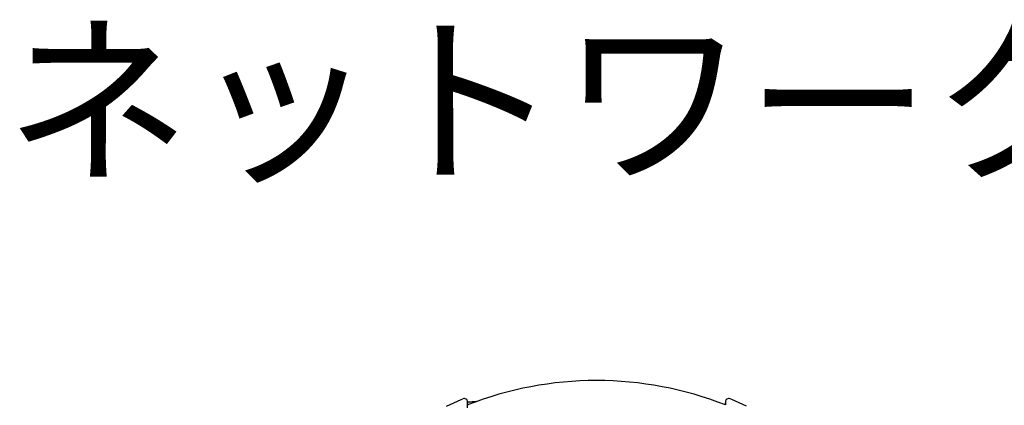
# Model space of a CAD drawing. Units: millimetres. Extents: x -65 to 70, y -66 to 47.
# Drawn here: x -38 to -9, y 36 to 47 of the extents above; entities that cross this region are included whole.
import ezdxf

# ---------------------------------------------------------------- set-up
doc = ezdxf.new("R2010")
doc.units = ezdxf.units.MM
for name, color, linetype in [('GAIKEI', 7, 'Continuous'), ('MOJI1', 2, 'Continuous'), ('SUNPO', 3, 'Continuous')]:
    doc.layers.add(name, color=color, linetype=linetype)
doc.styles.add('KANJI', font='MONOTXT', dxfattribs={"bigfont": 'BIGFONT'})
doc.styles.get("Standard").update_dxf_attribs({"font": 'MONOTXT.shx', "bigfont": 'BIGFONT.shx'})
doc.dimstyles.get("Standard").update_dxf_attribs({"dimscale": 0, "dimtxt": 3, "dimasz": 2, "dimexe": 2, "dimexo": 2, "dimgap": 0.09, "dimtad": 3, "dimdec": 4, "dimzin": 0, "dimdsep": 46, "dimtxsty": 'Standard', "dimblk1": 'OPEN30', "dimblk2": 'OPEN30', "dimsah": 1, "dimcen": 0, "dimadec": 0, "dimazin": 0, "dimtfac": 1, "dimtdec": 4, "dimtofl": 0, "dimtmove": 2, "dimatfit": 3, "dimldrblk": 'OPEN30', "dimfxl": 1, "dimtolj": 1, "dimtzin": 0, "dimarcsym": 0})

# ---------------------------------------------------------------- blocks, each defined once
blk = doc.blocks.new('_OPEN30')
at = {"color": 0, "linetype": 'ByBlock'}
for p, q in [((-1, 0.268), (0, 0)), ((0, 0), (-1, -0.268)), ((0, 0), (-1, 0))]:
    blk.add_line(p, q, dxfattribs=at)
blk = doc.blocks.new('*D3')
at = {"layer": 'Defpoints', "color": 0}
for p in [(-9.268, 36.401), (-1.268, 36.401), (-9.268, 5.501)]:
    blk.add_point(p, dxfattribs=at)
at = {"layer": 'SUNPO', "color": 0, "lineweight": -2}
for p, q in [((-7.268, 36.401), (0.732, 36.401)), ((-1.268, 7.501), (-1.268, 34.401)), ((-7.268, 5.501), (0.732, 5.501))]:
    blk.add_line(p, q, dxfattribs=at)
at = {"layer": 'SUNPO', "color": 0, "lineweight": -2, "xscale": 2, "yscale": 2, "zscale": 2}
for p, rotation in [((-1.268, 36.401), 90), ((-1.268, 5.501), 270)]:
    blk.add_blockref('_OPEN30', p, dxfattribs=dict(at, rotation=rotation))
at = {"layer": 'SUNPO', "color": 0, "insert": (-3.018, 20.951), "char_height": 2.5, "attachment_point": 5, "rotation": 90}
blk.add_mtext('\\A1;154.5', dxfattribs=at)

msp = doc.modelspace()

# ---------------------------------------------------------------- linework, layer by layer
at = {"layer": 'GAIKEI', "linetype": 'Continuous'}
for p, q in [((-25.22055, 35.64866), (-25.11291, 35.69888)), ((-25.11291, 35.69888), (-25.00512, 35.74776)), ((-25.00512, 35.74776), (-24.89714, 35.7953)), ((-24.89714, 35.7953), (-24.78893, 35.84149)), ((-24.78893, 35.84149), (-24.73877, 35.86241)), ((-24.59898, 35.76107), (-24.60053, 35.76112)), ((-24.60053, 35.68158), (-24.60053, 35.75761)), ((-24.60052, 35.68158), (-24.60052, 35.73279)), ((-24.57824, 35.7611), (-24.59898, 35.76107)), ((-24.55405, 35.7618), (-24.57824, 35.7611)), ((-24.52657, 35.7632), (-24.55405, 35.7618)), ((-24.49594, 35.76532), (-24.52657, 35.7632)), ((-24.46231, 35.76816), (-24.49594, 35.76532)), ((-24.42583, 35.77169), (-24.46231, 35.76816)), ((-24.38665, 35.77589), (-24.42583, 35.77169)), ((-24.34488, 35.78072), (-24.38665, 35.77589)), ((-17.00056, 35.70709), (-17.00056, 35.68158)), ((-17.00054, 35.73281), (-17.00054, 35.68158)), ((-17.00053, 35.75762), (-17.00053, 35.68158)), ((-16.81213, 35.84149), (-16.86229, 35.86241)), ((-16.70392, 35.7953), (-16.81213, 35.84149)), ((-16.59594, 35.74776), (-16.70392, 35.7953)), ((-16.48815, 35.69888), (-16.59594, 35.74776)), ((-16.38051, 35.64866), (-16.48815, 35.69888))]:
    msp.add_line(p, q, dxfattribs=at)
for centre, radius, start, end in [((-20.80053, 26.00067), 10.4, 90, 111.430597), ((-20.80053, 26.00067), 10.4, 68.569403, 90), ((-24.70053, 35.77001), 0.1, 0, 112.484607), ((-16.90053, 35.77001), 0.1, 67.515394, 179.999999)]:
    msp.add_arc(centre, radius, start, end, dxfattribs=at)
for points in [[(-24.60053, 35.76382), (-24.60053, 35.76485), (-24.60053, 35.76691), (-24.60053, 35.76898), (-24.60053, 35.77001)], [(-24.60053, 35.76602), (-24.60053, 35.76565), (-24.60053, 35.76491), (-24.60053, 35.76417), (-24.60053, 35.7638)], [(-24.60053, 35.7638), (-24.60053, 35.76277), (-24.60053, 35.76071), (-24.60053, 35.75864), (-24.60053, 35.75761)], [(-24.60053, 35.73865), (-24.60053, 35.73768), (-24.60053, 35.73572), (-24.60052, 35.73377), (-24.60052, 35.73279)], [(-24.6005, 35.7072), (-24.6005, 35.707), (-24.6005, 35.70659), (-24.6005, 35.70618), (-24.6005, 35.70598)], [(-17.00056, 35.7071), (-17.00056, 35.70765), (-17.00055, 35.70877), (-17.00055, 35.70988), (-17.00055, 35.71043)], [(-17.00056, 35.7051), (-17.00056, 35.70544), (-17.00056, 35.7061), (-17.00056, 35.70677), (-17.00056, 35.7071)], [(-17.00055, 35.7045), (-17.00055, 35.7046), (-17.00056, 35.7048), (-17.00056, 35.705), (-17.00056, 35.7051)], [(-17.00055, 35.70431), (-17.00055, 35.70434), (-17.00055, 35.70441), (-17.00055, 35.70447), (-17.00055, 35.7045)], [(-17.00053, 35.73018), (-17.00053, 35.73062), (-17.00053, 35.7315), (-17.00054, 35.73237), (-17.00054, 35.73281)], [(-24.60053, 35.67956), (-24.60053, 35.6799), (-24.60053, 35.68057), (-24.60053, 35.68124), (-24.60053, 35.68158)], [(-24.60053, 35.67956), (-24.60053, 35.6799), (-24.60053, 35.68057), (-24.60053, 35.68124), (-24.60053, 35.68158)], [(-24.60053, 35.67), (-24.60053, 35.6716), (-24.60053, 35.67478), (-24.60053, 35.67797), (-24.60053, 35.67956)], [(-24.60053, 35.59168), (-24.60053, 35.60474), (-24.60053, 35.63084), (-24.60053, 35.65695), (-24.60053, 35.67)], [(-24.59788, 35.68366), (-24.59779, 35.68351), (-24.59762, 35.68323), (-24.59744, 35.68294), (-24.59736, 35.6828)], [(-24.59736, 35.6828), (-24.59655, 35.68193), (-24.59493, 35.6802), (-24.59331, 35.67848), (-24.5925, 35.67761)], [(-24.5925, 35.67761), (-24.5921, 35.67732), (-24.5913, 35.67673), (-24.59049, 35.67614), (-24.59009, 35.67584)]]:
    msp.add_open_spline(points, degree=3, dxfattribs=at)
for points, knots in [([(-24.60053, 35.68158), (-24.60053, 35.68958), (-24.60053, 35.7056), (-24.60053, 35.72732), (-24.60053, 35.74672), (-24.60053, 35.75812), (-24.60053, 35.76382)], [0, 0, 0, 0, 0.0240249279, 0.0480498558, 0.0651455274, 0.0822411989, 0.0822411989, 0.0822411989, 0.0822411989]), ([(-24.60052, 35.73279), (-24.60052, 35.73239), (-24.60052, 35.73159), (-24.60053, 35.73078), (-24.60053, 35.73038)], [0, 0, 0, 0, 0.00120574052, 0.00241148113, 0.00241148113, 0.00241148113, 0.00241148113]), ([(-24.6005, 35.70598), (-24.6005, 35.70558), (-24.60051, 35.70477), (-24.60052, 35.70397), (-24.60053, 35.70357)], [0, 0, 0, 0, 0.00120455309, 0.00240907523, 0.00240907523, 0.00240907523, 0.00240907523]), ([(-17.00054, 35.73281), (-17.00054, 35.73408), (-17.00054, 35.73661), (-17.00053, 35.73914), (-17.00053, 35.74041)], [0, 0, 0, 0, 0.00379938067, 0.00759876217, 0.00759876217, 0.00759876217, 0.00759876217]), ([(-17.00053, 35.76382), (-17.00053, 35.75812), (-17.00053, 35.74672), (-17.00053, 35.72732), (-17.00053, 35.7056), (-17.00053, 35.68958), (-17.00053, 35.68158)], [0, 0, 0, 0, 0.0170960075, 0.0341920149, 0.0582164445, 0.082240874, 0.082240874, 0.082240874, 0.082240874]), ([(-24.60053, 35.69372), (-24.60033, 35.69199), (-24.59991, 35.68852), (-24.59856, 35.68529), (-24.59788, 35.68366)], [0, 0, 0, 0, 0.0051813682, 0.0104502839, 0.0104502839, 0.0104502839, 0.0104502839])]:
    msp.add_open_spline(points, degree=3, knots=knots, dxfattribs=at)

# ---------------------------------------------------------------- texts
at = {"layer": 'MOJI1', "style": 'KANJI'}
msp.add_text('ネットワークカメラ', height=4, dxfattribs=at).set_placement((-38.23234, 42.64228))

# ---------------------------------------------------------------- dimensions: what is measured, and where the dimension line sits
at = {"layer": 'SUNPO'}
dim = msp.add_aligned_dim(p1=(-9.26789, 5.50067), p2=(-9.26789, 36.40067), distance=-8, text='154.5', dimstyle='STANDARD', override={"dimscale": 1, "dimtxt": 2.5, "dimgap": 0.5, "dimtofl": 1, "dimtmove": 0}, dxfattribs=at)
dim.commit()
dim.dimension.update_dxf_attribs({"geometry": '*D3', "text_midpoint": (-3.01789, 20.95067)})

doc.saveas('drawing.dxf')
